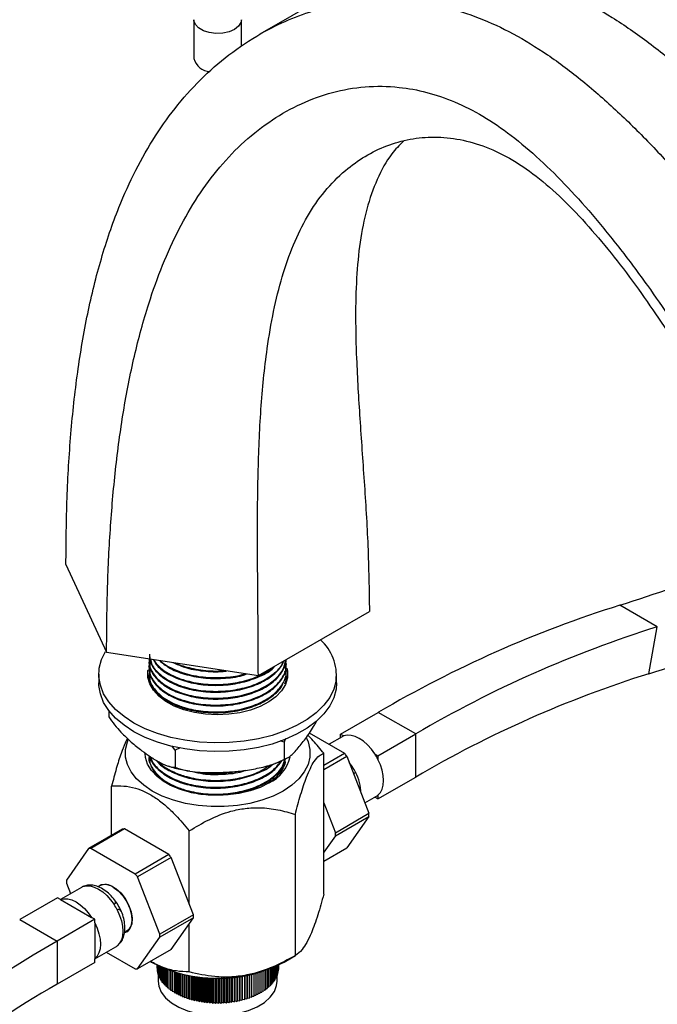
# Model space of a CAD drawing. Units: millimetres. Extents: x 5 to 995, y 5 to 995.
# Drawn here: x 138 to 198, y 800 to 893 of the extents above; entities that cross this region are included whole.
import ezdxf

# ---------------------------------------------------------------- set-up
doc = ezdxf.new("R2010")
doc.units = ezdxf.units.MM

msp = doc.modelspace()

# ---------------------------------------------------------------- linework, layer by layer
at = {"color": 7, "linetype": 'Continuous', "lineweight": 25}
for p, q in [((166.614, 895.296), (160.35, 891.68)), ((154.113, 893.064), (154.113, 889.389)), ((158.613, 890.527), (158.613, 893.064)), ((142.009, 841.529), (145.857, 833.239)), ((197.974, 835.637), (194.439, 837.678)), ((160.217, 831.017), (170.73, 837.086)), ((197.163, 831.195), (197.974, 835.637)), ((145.857, 833.239), (160.217, 831.017)), ((149.852, 831.829), (149.93, 832.042)), ((149.87, 832.477), (149.87, 832.395)), ((149.87, 831.828), (149.87, 831.747)), ((162.87, 832.071), (162.87, 832.152)), ((145.12, 831.142), (145.12, 830.325)), ((149.782, 830.734), (149.94, 831.248)), ((149.87, 831.18), (149.87, 831.099)), ((149.952, 830.839), (149.875, 830.532)), ((162.87, 831.423), (162.87, 831.504)), ((162.87, 830.775), (162.87, 830.856)), ((162.894, 830.99), (162.957, 830.734)), ((167.62, 830.325), (167.62, 831.142)), ((149.87, 830.532), (149.87, 830.451)), ((146.059, 827.727), (146.059, 827.124)), ((168.001, 825.486), (171.572, 827.547)), ((175.108, 825.506), (171.572, 827.547)), ((165.042, 825.603), (168.368, 823.683)), ((168.144, 825.239), (166.908, 824.525)), ((168.001, 825.486), (168.301, 825.313)), ((168.001, 825.156), (168.001, 825.486)), ((171.537, 823.445), (175.108, 825.506)), ((175.108, 821.424), (175.108, 825.506)), ((152.343, 823.978), (152.045, 824.385)), ((162.653, 824.73), (162.267, 824.844)), ((162.798, 825.057), (162.653, 824.73)), ((162.653, 824.73), (162.653, 823.097)), ((152.833, 824.197), (152.343, 823.978)), ((152.343, 823.978), (152.343, 822.345)), ((166.408, 822.551), (168.368, 823.683)), ((166.408, 810.336), (166.408, 823.681)), ((166.408, 822.151), (168.587, 823.41)), ((168.587, 823.41), (170.687, 818)), ((171.238, 823.618), (171.537, 823.445)), ((171.537, 823.445), (171.537, 823.099)), ((146.331, 815.915), (146.331, 820.575)), ((171.537, 819.362), (175.108, 821.424)), ((159.794, 820.199), (159.51, 820.32)), ((159.795, 820.229), (159.597, 820.329)), ((170.306, 818.981), (171.394, 819.61)), ((171.537, 819.708), (171.537, 819.362)), ((166.408, 818.99), (167.505, 816.163)), ((171.537, 819.362), (171.251, 819.527)), ((163.718, 804.541), (163.718, 817.886)), ((167.505, 816.163), (170.687, 818)), ((167.505, 815.87), (170.687, 817.707)), ((170.687, 817.707), (168.587, 814.72)), ((147.333, 816.494), (144.152, 814.657)), ((147.553, 816.514), (144.371, 814.677)), ((151.751, 814.09), (147.553, 816.514)), ((153.68, 809.412), (153.68, 816.333)), ((167.505, 815.87), (166.408, 814.309)), ((144.152, 814.657), (142.052, 811.67)), ((148.569, 812.253), (144.371, 814.677)), ((151.751, 814.09), (148.569, 812.253)), ((166.408, 813.462), (168.587, 814.72)), ((151.97, 813.817), (148.789, 811.98)), ((154.07, 808.407), (151.97, 813.817)), ((142.052, 811.378), (142.433, 810.396)), ((150.888, 806.57), (148.789, 811.98)), ((143.466, 810.993), (141.488, 809.85)), ((145.22, 811.139), (145.063, 811.049)), ((141.202, 810.015), (137.631, 807.954)), ((141.501, 809.842), (141.202, 810.015)), ((141.501, 809.842), (144.438, 808.147)), ((137.631, 807.954), (141.167, 805.913)), ((144.738, 807.974), (141.167, 805.913)), ((144.738, 807.974), (144.438, 808.147)), ((144.738, 807.628), (144.738, 807.974)), ((144.738, 807.628), (144.738, 804.237)), ((154.07, 808.407), (150.888, 806.57)), ((154.07, 808.114), (150.888, 806.277)), ((151.97, 805.128), (154.07, 808.114)), ((153.68, 802.988), (153.68, 807.56)), ((147.558, 806.715), (147.72, 806.809)), ((141.167, 805.913), (141.167, 801.83)), ((148.789, 803.291), (150.888, 806.277)), ((144.738, 804.221), (146.716, 805.363)), ((145.831, 804.852), (148.569, 803.271)), ((151.97, 805.128), (148.789, 803.291)), ((144.738, 803.891), (141.167, 801.83)), ((144.738, 803.891), (144.738, 804.237)), ((150.005, 803.973), (150.093, 803.922)), ((162.646, 803.922), (163.719, 804.541)), ((150.62, 803.641), (150.62, 803.336)), ((150.62, 803.336), (150.627, 803.332)), ((150.627, 803.637), (150.627, 803.187)), ((150.627, 803.187), (150.646, 803.177)), ((150.646, 803.628), (150.646, 803.039)), ((150.646, 803.039), (150.677, 803.024)), ((150.677, 803.613), (150.677, 802.891)), ((150.677, 802.891), (150.719, 802.872)), ((150.719, 803.593), (150.719, 802.744)), ((150.773, 803.568), (150.773, 802.598)), ((150.838, 803.538), (150.838, 802.454)), ((150.914, 803.503), (150.914, 802.311)), ((151, 803.464), (151, 802.171)), ((151.098, 803.422), (151.098, 802.033)), ((151.207, 803.377), (151.207, 801.898)), ((151.325, 803.329), (151.325, 801.766)), ((151.454, 803.278), (151.454, 801.637)), ((151.593, 803.226), (151.593, 801.511)), ((151.741, 803.172), (151.741, 801.389)), ((151.899, 803.118), (151.899, 801.271)), ((152.066, 803.063), (152.066, 801.158)), ((152.241, 803.009), (152.241, 801.049)), ((152.42, 801.047), (152.42, 802.956)), ((152.425, 802.954), (152.425, 800.944)), ((152.604, 800.947), (152.604, 802.905)), ((152.617, 802.901), (152.617, 800.844)), ((152.795, 800.852), (152.795, 802.855)), ((152.816, 802.849), (152.816, 800.75)), ((159.986, 802.865), (159.986, 800.779)), ((160.005, 800.881), (160.005, 802.87)), ((160.183, 802.918), (160.183, 800.875)), ((160.194, 800.978), (160.194, 802.921)), ((160.372, 802.971), (160.372, 800.976)), ((160.375, 801.079), (160.375, 802.972)), ((160.553, 803.026), (160.553, 801.082)), ((160.726, 803.08), (160.726, 801.193)), ((160.89, 803.135), (160.89, 801.308)), ((161.045, 803.189), (161.045, 801.427)), ((161.19, 803.242), (161.19, 801.55)), ((161.326, 803.294), (161.326, 801.677)), ((161.452, 803.344), (161.452, 801.807)), ((161.567, 803.391), (161.567, 801.94)), ((161.672, 803.436), (161.672, 802.076)), ((161.767, 803.477), (161.767, 802.215)), ((161.85, 803.514), (161.85, 802.356)), ((161.923, 803.548), (161.923, 802.499)), ((161.984, 803.576), (161.984, 802.643)), ((162.034, 803.6), (162.034, 802.789)), ((162.034, 802.919), (162.073, 802.937)), ((162.073, 803.618), (162.073, 802.937)), ((162.073, 803.072), (162.1, 803.085)), ((162.1, 803.632), (162.1, 803.085)), ((162.1, 803.225), (162.115, 803.233)), ((162.115, 803.639), (162.115, 803.233)), ((162.115, 803.38), (162.119, 803.382)), ((162.119, 803.641), (162.119, 803.382)), ((150.719, 802.744), (150.773, 802.723)), ((150.745, 802.734), (150.745, 802.114)), ((150.773, 802.598), (150.838, 802.575)), ((150.838, 802.454), (150.914, 802.429)), ((150.914, 802.311), (151, 802.286)), ((151, 802.171), (151.098, 802.146)), ((151.098, 802.033), (151.207, 802.009)), ((151.207, 801.898), (151.325, 801.875)), ((152.993, 800.762), (152.993, 802.806)), ((153.022, 802.799), (153.022, 800.66)), ((153.198, 800.677), (153.198, 802.759)), ((153.236, 802.751), (153.236, 800.576)), ((153.41, 800.598), (153.41, 802.714)), ((153.455, 802.705), (153.455, 800.498)), ((153.628, 800.524), (153.628, 802.671)), ((153.68, 802.661), (153.68, 800.425)), ((153.851, 800.456), (153.851, 802.631)), ((153.911, 802.621), (153.911, 800.359)), ((154.079, 800.393), (154.079, 802.594)), ((154.147, 802.584), (154.147, 800.298)), ((154.312, 800.337), (154.312, 802.56)), ((154.387, 802.55), (154.387, 800.243)), ((154.549, 800.287), (154.549, 802.53)), ((154.631, 802.52), (154.631, 800.195)), ((154.789, 800.243), (154.789, 802.502)), ((154.879, 802.493), (154.879, 800.153)), ((155.033, 800.205), (155.033, 802.479)), ((155.129, 802.471), (155.129, 800.118)), ((155.28, 800.173), (155.28, 802.459)), ((155.382, 802.452), (155.382, 800.089)), ((155.528, 800.148), (155.528, 802.444)), ((155.638, 802.438), (155.638, 800.067)), ((155.779, 800.13), (155.779, 802.432)), ((155.894, 802.428), (155.894, 800.051)), ((156.03, 800.118), (156.03, 802.424)), ((156.152, 802.422), (156.152, 800.042)), ((156.283, 800.112), (156.283, 802.421)), ((156.41, 802.421), (156.41, 800.04)), ((156.535, 800.113), (156.535, 802.421)), ((156.668, 802.423), (156.668, 800.044)), ((156.787, 800.121), (156.787, 802.426)), ((156.925, 802.431), (156.925, 800.055)), ((157.038, 800.135), (157.038, 802.435)), ((157.181, 802.442), (157.181, 800.073)), ((157.288, 800.155), (157.288, 802.448)), ((157.436, 802.458), (157.436, 800.097)), ((157.536, 800.182), (157.536, 802.465)), ((157.688, 802.477), (157.688, 800.128)), ((157.782, 800.216), (157.782, 802.486)), ((157.938, 802.501), (157.938, 800.166)), ((158.025, 800.256), (158.025, 802.51)), ((158.185, 802.529), (158.185, 800.21)), ((158.265, 800.302), (158.265, 802.539)), ((158.428, 802.56), (158.428, 800.26)), ((158.5, 800.354), (158.5, 802.57)), ((158.666, 802.595), (158.666, 800.316)), ((158.732, 800.412), (158.732, 802.605)), ((158.901, 802.633), (158.901, 800.379)), ((158.958, 800.476), (158.958, 802.643)), ((159.13, 802.675), (159.13, 800.447)), ((159.18, 800.546), (159.18, 802.684)), ((159.353, 802.719), (159.353, 800.522)), ((159.396, 800.622), (159.396, 802.728)), ((159.571, 802.765), (159.571, 800.602)), ((159.605, 800.703), (159.605, 802.773)), ((159.782, 802.814), (159.782, 800.687)), ((159.808, 800.789), (159.808, 802.821)), ((161.452, 801.916), (161.567, 801.94)), ((161.567, 802.051), (161.672, 802.076)), ((161.672, 802.189), (161.767, 802.215)), ((161.767, 802.331), (161.85, 802.356)), ((161.85, 802.474), (161.923, 802.499)), ((161.923, 802.621), (161.984, 802.643)), ((161.984, 802.769), (162.034, 802.789)), ((161.995, 802.114), (161.995, 802.773)), ((151.325, 801.766), (151.454, 801.744)), ((151.454, 801.637), (151.593, 801.617)), ((151.593, 801.511), (151.741, 801.494)), ((151.741, 801.389), (151.899, 801.376)), ((151.899, 801.271), (152.066, 801.261)), ((152.066, 801.158), (152.241, 801.152)), ((152.241, 801.049), (152.42, 801.047)), ((152.42, 801.047), (152.425, 800.944)), ((160.183, 800.875), (160.194, 800.978)), ((160.194, 800.978), (160.372, 800.976)), ((160.372, 800.976), (160.375, 801.079)), ((160.375, 801.079), (160.553, 801.082)), ((160.553, 801.185), (160.726, 801.193)), ((160.726, 801.296), (160.89, 801.308)), ((160.89, 801.412), (161.045, 801.427)), ((161.045, 801.532), (161.19, 801.55)), ((161.19, 801.656), (161.326, 801.677)), ((161.326, 801.784), (161.452, 801.807)), ((152.425, 800.944), (152.604, 800.947)), ((152.604, 800.947), (152.617, 800.844)), ((152.617, 800.844), (152.795, 800.852)), ((152.795, 800.852), (152.816, 800.75)), ((152.816, 800.75), (152.993, 800.762)), ((152.993, 800.762), (153.022, 800.66)), ((153.022, 800.66), (153.198, 800.677)), ((153.198, 800.677), (153.236, 800.576)), ((153.236, 800.576), (153.41, 800.598)), ((153.41, 800.598), (153.455, 800.498)), ((153.455, 800.498), (153.628, 800.524)), ((153.628, 800.524), (153.68, 800.425)), ((153.68, 800.425), (153.851, 800.456)), ((153.851, 800.456), (153.911, 800.359)), ((153.911, 800.359), (154.079, 800.393)), ((154.079, 800.393), (154.147, 800.298)), ((154.147, 800.298), (154.312, 800.337)), ((154.312, 800.337), (154.387, 800.243)), ((154.387, 800.243), (154.549, 800.287)), ((154.549, 800.287), (154.631, 800.195)), ((154.631, 800.195), (154.789, 800.243)), ((154.789, 800.243), (154.879, 800.153)), ((154.879, 800.153), (155.033, 800.205)), ((155.033, 800.205), (155.129, 800.118)), ((155.129, 800.118), (155.28, 800.173)), ((155.28, 800.173), (155.382, 800.089)), ((155.382, 800.089), (155.528, 800.148)), ((155.528, 800.148), (155.638, 800.067)), ((155.638, 800.067), (155.779, 800.13)), ((155.779, 800.13), (155.894, 800.051)), ((155.894, 800.051), (156.03, 800.118)), ((156.03, 800.118), (156.152, 800.042)), ((156.152, 800.042), (156.283, 800.112)), ((156.283, 800.112), (156.41, 800.04)), ((156.41, 800.04), (156.535, 800.113)), ((156.535, 800.113), (156.668, 800.044)), ((156.668, 800.044), (156.787, 800.121)), ((156.787, 800.121), (156.925, 800.055)), ((156.925, 800.055), (157.038, 800.135)), ((157.038, 800.135), (157.181, 800.073)), ((157.181, 800.073), (157.288, 800.155)), ((157.288, 800.155), (157.436, 800.097)), ((157.436, 800.097), (157.536, 800.182)), ((157.536, 800.182), (157.688, 800.128)), ((157.688, 800.128), (157.782, 800.216)), ((157.782, 800.216), (157.938, 800.166)), ((157.938, 800.166), (158.025, 800.256)), ((158.025, 800.256), (158.185, 800.21)), ((158.185, 800.21), (158.265, 800.302)), ((158.265, 800.302), (158.428, 800.26)), ((158.428, 800.26), (158.5, 800.354)), ((158.5, 800.354), (158.666, 800.316)), ((158.666, 800.316), (158.732, 800.412)), ((158.732, 800.412), (158.901, 800.379)), ((158.901, 800.379), (158.958, 800.476)), ((158.958, 800.476), (159.13, 800.447)), ((159.13, 800.447), (159.18, 800.546)), ((159.18, 800.546), (159.353, 800.522)), ((159.353, 800.522), (159.396, 800.622)), ((159.396, 800.622), (159.571, 800.602)), ((159.571, 800.602), (159.605, 800.703)), ((159.605, 800.703), (159.782, 800.687)), ((159.782, 800.687), (159.808, 800.789)), ((159.808, 800.789), (159.986, 800.779)), ((159.986, 800.779), (160.005, 800.881)), ((160.005, 800.881), (160.183, 800.875))]:
    msp.add_line(p, q, dxfattribs=at)
at = {"color": 8, "linetype": 'Continuous', "lineweight": 25}
msp.add_line((169.116, 822.393), (168.824, 822.801), dxfattribs=at)
at = {"color": 8, "linetype": 'Continuous', "lineweight": 25, "flags": 128}
msp.add_lwpolyline([(158.613, 893.062), (158.561, 892.788), (158.338, 892.441), (157.954, 892.145), (157.441, 891.924), (156.841, 891.795), (156.202, 891.768), (155.577, 891.847), (155.014, 892.024), (154.562, 892.286), (154.255, 892.61), (154.119, 892.971), (154.113, 893.065)], dxfattribs=at)
at = {"color": 7, "linetype": 'Continuous', "lineweight": 25, "flags": 128}
for points in [[(167.573, 830.555), (167.358, 829.749), (166.969, 828.965), (166.412, 828.215), (165.698, 827.512), (164.836, 826.865), (163.841, 826.287), (162.728, 825.784), (161.514, 825.366), (160.22, 825.04), (158.865, 824.809), (157.47, 824.679), (156.058, 824.65), (154.651, 824.724), (153.271, 824.899), (151.94, 825.172), (150.679, 825.54), (149.508, 825.995), (148.444, 826.533), (147.506, 827.142), (146.708, 827.815), (146.062, 828.54), (145.578, 829.307), (145.265, 830.102), (145.126, 830.914), (145.166, 831.729), (145.381, 832.535), (145.757, 833.297)], [(162.92, 831.714), (162.976, 831.428), (162.967, 830.796)], [(162.967, 830.796), (162.779, 830.174), (162.415, 829.578), (161.887, 829.025), (161.208, 828.53), (160.398, 828.106), (159.477, 827.764), (158.472, 827.515), (157.409, 827.365), (156.318, 827.318), (155.228, 827.375), (154.169, 827.535), (153.171, 827.793), (152.26, 828.142), (151.46, 828.574), (150.795, 829.075), (150.282, 829.633), (149.935, 830.232), (149.763, 830.856), (149.772, 831.488), (149.783, 831.553)], [(167.62, 830.325), (167.573, 829.739), (167.358, 828.932), (166.969, 828.148), (166.412, 827.399), (165.698, 826.695), (164.836, 826.049), (163.841, 825.47), (162.728, 824.968), (161.514, 824.55), (160.22, 824.223), (158.865, 823.993), (157.47, 823.862), (156.058, 823.833), (154.651, 823.907), (153.271, 824.082), (151.94, 824.356), (150.679, 824.723), (149.508, 825.179), (148.444, 825.716), (147.506, 826.326), (146.708, 826.999), (146.062, 827.724), (145.578, 828.49), (145.265, 829.285), (145.126, 830.097), (145.12, 830.325)], [(171.238, 823.618), (170.911, 824.068), (170.55, 824.469), (170.165, 824.809), (169.769, 825.078), (169.373, 825.267), (168.989, 825.371), (168.628, 825.386), (168.301, 825.313)], [(164.759, 825.106), (164.92, 824.744), (165.097, 824.031), (165.097, 823.31), (164.92, 822.597), (164.568, 821.905), (164.049, 821.25), (163.374, 820.644), (162.557, 820.099), (161.613, 819.627), (160.563, 819.237), (159.427, 818.938), (158.229, 818.735), (156.994, 818.632), (155.745, 818.632), (154.51, 818.735), (153.312, 818.938), (152.176, 819.237), (151.126, 819.627), (150.182, 820.099), (149.365, 820.644), (148.69, 821.25), (148.171, 821.905), (147.819, 822.597), (147.642, 823.31), (147.642, 824.031), (147.819, 824.744), (147.911, 824.964)], [(161.231, 820.864), (160.388, 820.45), (159.441, 820.12), (158.415, 819.882), (157.335, 819.741), (156.231, 819.703), (155.13, 819.767), (154.062, 819.932), (153.053, 820.194), (152.13, 820.546), (151.316, 820.98), (150.634, 821.482), (150.1, 822.042), (149.729, 822.643), (149.529, 823.272), (149.495, 823.651)], [(171.537, 819.708), (171.764, 819.954), (171.931, 820.275), (172.033, 820.66), (172.067, 821.098), (172.033, 821.575), (171.931, 822.078), (171.764, 822.591), (171.537, 823.099)], [(145.054, 811.08), (145.332, 811.246), (145.752, 811.298), (146.224, 811.178), (146.716, 810.895), (147.188, 810.469), (147.608, 809.932), (147.943, 809.324), (148.169, 808.69), (148.269, 808.077), (148.235, 807.531), (148.071, 807.092), (147.788, 806.792), (147.561, 806.686)], [(143.623, 811.067), (143.95, 811.14), (144.311, 811.124), (144.695, 811.021), (145.091, 810.832), (145.487, 810.563), (145.872, 810.223), (146.233, 809.822), (146.56, 809.372)], [(146.47, 811.015), (146.947, 810.664), (147.389, 810.188), (147.762, 809.621), (148.04, 809.007), (148.201, 808.39), (148.234, 807.816), (148.136, 807.329), (147.914, 806.963), (147.72, 806.809)], [(141.501, 809.842), (141.828, 809.915), (142.189, 809.9), (142.574, 809.796), (142.97, 809.607), (143.366, 809.339), (143.75, 808.999), (144.111, 808.597), (144.438, 808.147)], [(146.859, 808.853), (147.086, 808.345), (147.253, 807.832), (147.355, 807.329), (147.389, 806.851), (147.355, 806.413), (147.253, 806.029), (147.086, 805.708), (146.859, 805.462)], [(144.738, 807.628), (144.964, 807.12), (145.131, 806.607), (145.234, 806.104), (145.268, 805.627), (145.234, 805.189), (145.131, 804.804), (144.964, 804.484), (144.738, 804.237)], [(150.745, 802.114), (150.801, 801.656), (151.032, 801.089), (151.435, 800.555), (151.996, 800.072), (152.698, 799.654), (153.518, 799.315), (154.43, 799.066), (155.404, 798.915), (156.409, 798.867), (157.413, 798.923), (158.383, 799.082), (159.288, 799.338), (160.1, 799.684), (160.792, 800.107), (161.341, 800.595), (161.731, 801.132), (161.949, 801.701), (161.995, 802.114)]]:
    msp.add_lwpolyline(points, dxfattribs=at)
at = {"color": 7, "linetype": 'Continuous', "lineweight": 25}
for centre, radius, start, end in [((155.701, 889.799), 1.64, 194.47595, 267.65765), ((161.908, 942.258), 109.523, 287.27883, 298.3679), ((163.46, 939.517), 113.444, 287.28269, 298.43675), ((227.511, 732.16), 110.58, 107.40217, 120.3887), ((231.046, 730.119), 110.58, 107.40217, 120.3887), ((163.162, 831.07), 4.442, 353.33625, 48.57019), ((229.062, 729.42), 106.657, 107.40217, 120.3887), ((168.69, 824.293), 1.092, 110.88034, 119.9821), ((159.674, 824.154), 3.639, 295.33233, 347.01436), ((160.603, 817.216), 10.106, 37.80188, 39.78727), ((166.528, 820.553), 5.62, 26.94645, 33.05355), ((164.406, 819.328), 5.62, 26.94645, 33.05355), ((170.848, 820.554), 1.091, 300.01063, 309.13224), ((164.796, 817.853), 5.893, 358.57765, 1.42235), ((147.667, 814), 2.516, 92.60111, 97.61792), ((161.614, 816.016), 5.893, 358.57765, 1.42235), ((144.485, 812.163), 2.516, 92.60111, 97.61792), ((143.986, 807.623), 10.106, 37.80188, 39.78727), ((140.804, 805.786), 10.106, 37.80188, 39.78727), ((147.943, 811.524), 5.893, 178.57765, 181.42235), ((145.739, 810.007), 1.246, 54.07057, 114.61897), ((144.012, 810.047), 1.092, 110.88034, 119.9821), ((141.849, 806.306), 5.62, 26.94645, 33.05355), ((148.179, 808.261), 5.893, 358.57765, 1.42235), ((144.997, 806.424), 5.893, 358.57765, 1.42235), ((219.848, 671.13), 156.068, 120.27464, 130.59147), ((146.171, 806.308), 1.091, 300.00781, 309.13506), ((156.37, 815.87), 13.497, 242.28674, 297.71326), ((148.455, 805.785), 2.516, 272.60111, 277.61792), ((217.057, 671.828), 150.532, 120.27464, 130.59147)]:
    msp.add_arc(centre, radius, start, end, dxfattribs=at)
at = {"color": 8, "linetype": 'Continuous', "lineweight": 25}
msp.add_arc((165.384, 819.733), 4.565, 2.2077, 27.97863, dxfattribs=at)
at = {"color": 7, "linetype": 'Continuous', "lineweight": 25}
for points, knots in [([(166.634, 895.269), (166.783, 895.368), (167.656, 895.945), (169.456, 896.714), (172.003, 897.594), (174.741, 898.145), (177.633, 898.368), (180.652, 898.218), (183.781, 897.671), (187.004, 896.699), (190.325, 895.265), (193.741, 893.322), (197.207, 890.918), (200.678, 888.127), (204.084, 885.041), (207.376, 881.739), (210.487, 878.317), (213.374, 874.857), (215.984, 871.432), (218.313, 868.108), (219.663, 865.869), (220.309, 864.799)], [0, 0, 0, 0, 0.011496, 0.067163, 0.123278, 0.17954, 0.235723, 0.291699, 0.346472, 0.401178, 0.456116, 0.511727, 0.56923, 0.627414, 0.685851, 0.743954, 0.801027, 0.85533, 0.90712, 0.955603, 1, 1, 1, 1]), ([(142.009, 841.529), (142.029, 843.628), (142.069, 847.779), (142.432, 853.864), (143.059, 859.704), (144.002, 865.259), (145.289, 870.49), (146.836, 875.012), (148.575, 878.868), (150.438, 882.132), (152.585, 885.105), (155.033, 887.768), (157.788, 890.095), (160.594, 891.896), (163.375, 893.228), (166.054, 894.153), (168.87, 894.757), (171.809, 895.005), (174.839, 894.862), (177.944, 894.302), (181.109, 893.296), (184.339, 891.809), (187.627, 889.792), (190.936, 887.298), (194.231, 884.405), (197.453, 881.213), (200.564, 877.806), (203.505, 874.286), (206.243, 870.741), (208.738, 867.249), (210.983, 863.877), (212.321, 861.63), (212.961, 860.556)], [0, 0, 0, 0, 0.047762, 0.094421, 0.140034, 0.184711, 0.228633, 0.272064, 0.306081, 0.34024, 0.374797, 0.410049, 0.446318, 0.483714, 0.512788, 0.542097, 0.571482, 0.600825, 0.630061, 0.658669, 0.687241, 0.715935, 0.74498, 0.775013, 0.805402, 0.835923, 0.86627, 0.896078, 0.92444, 0.951489, 0.976812, 1, 1, 1, 1]), ([(145.857, 833.239), (145.872, 835.173), (145.901, 839.008), (146.173, 844.792), (146.656, 850.463), (147.396, 855.968), (148.424, 861.242), (149.681, 865.875), (151.114, 869.871), (152.663, 873.275), (154.466, 876.393), (156.541, 879.193), (158.897, 881.634), (161.481, 883.639), (164.26, 885.193), (167.192, 886.26), (170.289, 886.807), (173.292, 886.776), (176.14, 886.258), (178.794, 885.358), (181.479, 884.004), (184.185, 882.154), (186.881, 879.861), (189.547, 877.207), (192.142, 874.286), (194.643, 871.18), (197.01, 867.99), (199.222, 864.799), (201.254, 861.686), (203.103, 858.712), (204.243, 856.766), (204.786, 855.837)], [0, 0, 0, 0, 0.049708, 0.098576, 0.146534, 0.193538, 0.239592, 0.284793, 0.31985, 0.354688, 0.389552, 0.424759, 0.460701, 0.497573, 0.533299, 0.569178, 0.604927, 0.640378, 0.668017, 0.695545, 0.723141, 0.751072, 0.780022, 0.809433, 0.839104, 0.868732, 0.897938, 0.925798, 0.952401, 0.977289, 1, 1, 1, 1]), ([(160.217, 831.017), (160.207, 833.133), (160.186, 837.336), (160.119, 843.753), (160.161, 850.063), (160.409, 856.165), (160.909, 861.303), (161.619, 865.476), (162.433, 868.773), (163.493, 871.803), (164.829, 874.528), (166.471, 876.901), (168.32, 878.774), (170.302, 880.195), (172.349, 881.195), (174.544, 881.818), (176.862, 882.031), (179.278, 881.8), (181.767, 881.087), (184.304, 879.858), (186.852, 878.068), (189.364, 875.797), (191.821, 873.162), (194.196, 870.267), (196.463, 867.212), (198.596, 864.103), (200.563, 861.043), (202.341, 858.138), (203.44, 856.253), (203.961, 855.359)], [0, 0, 0, 0, 0.062698, 0.124583, 0.185261, 0.244347, 0.301589, 0.338074, 0.37388, 0.409216, 0.44442, 0.479962, 0.516151, 0.547271, 0.578379, 0.609263, 0.639774, 0.669859, 0.699597, 0.729239, 0.759228, 0.789952, 0.821418, 0.853351, 0.885284, 0.916622, 0.946685, 0.974737, 1, 1, 1, 1]), ([(173.941, 881.573), (173.564, 881.188), (172.567, 880.169), (171.408, 878.006), (170.416, 875.202), (169.798, 872.048), (169.475, 868.61), (169.391, 864.915), (169.502, 860.492), (169.814, 855.306), (170.238, 849.367), (170.631, 843.253), (170.697, 839.15), (170.73, 837.086)], [0, 0, 0, 0, 0.046955, 0.124304, 0.201072, 0.278401, 0.357057, 0.437471, 0.519804, 0.636039, 0.755308, 0.876876, 1, 1, 1, 1]), ([(149.952, 832.783), (149.919, 832.675), (149.779, 832.223), (150.085, 831.403), (150.775, 830.546), (151.709, 829.908), (152.516, 829.534), (153.584, 829.174), (154.982, 828.896), (156.882, 828.854), (158.74, 829.125), (160.4, 829.694), (161.713, 830.515), (162.598, 831.483), (162.753, 832.188), (162.827, 832.524)], [0, 0, 0, 0, 0.0288, 0.119452, 0.212079, 0.274007, 0.334636, 0.365509, 0.458084, 0.550275, 0.641122, 0.73399, 0.825353, 0.916937, 1, 1, 1, 1]), ([(149.927, 833.045), (149.929, 832.803), (149.934, 832.208), (150.563, 831.305), (151.675, 830.452), (153.2, 829.817), (154.981, 829.463), (156.883, 829.421), (158.739, 829.692), (160.403, 830.261), (161.7, 831.085), (162.438, 831.835), (162.587, 832.302), (162.619, 832.404)], [0, 0, 0, 0, 0.06869, 0.169169, 0.270467, 0.369527, 0.470682, 0.571417, 0.670685, 0.772159, 0.871991, 0.972063, 1, 1, 1, 1]), ([(149.952, 832.135), (149.919, 832.026), (149.779, 831.575), (150.085, 830.755), (150.775, 829.898), (151.709, 829.26), (152.516, 828.886), (153.584, 828.525), (154.982, 828.247), (156.882, 828.205), (158.741, 828.477), (160.396, 829.046), (161.726, 829.867), (162.58, 830.871), (162.946, 831.787), (162.817, 832.328), (162.777, 832.495)], [0, 0, 0, 0, 0.027389, 0.1136, 0.201689, 0.260584, 0.318243, 0.347603, 0.435643, 0.523317, 0.609714, 0.698032, 0.78492, 0.872017, 0.960297, 1, 1, 1, 1]), ([(149.952, 831.487), (149.919, 831.378), (149.779, 830.927), (150.085, 830.107), (150.775, 829.249), (151.709, 828.612), (152.516, 828.238), (153.584, 827.877), (154.982, 827.599), (156.882, 827.557), (158.741, 827.828), (160.397, 828.398), (161.725, 829.219), (162.584, 830.223), (162.952, 831.179), (162.808, 831.758), (162.757, 831.965)], [0, 0, 0, 0, 0.027138, 0.112557, 0.199838, 0.258191, 0.315321, 0.344412, 0.431644, 0.518513, 0.604117, 0.691624, 0.777714, 0.864012, 0.951481, 1, 1, 1, 1]), ([(149.927, 832.397), (149.929, 832.155), (149.934, 831.559), (150.563, 830.657), (151.675, 829.804), (153.2, 829.169), (154.982, 828.815), (156.882, 828.772), (158.741, 829.044), (160.396, 829.613), (161.728, 830.434), (162.525, 831.385), (162.868, 832.113), (162.84, 832.478), (162.836, 832.529)], [0, 0, 0, 0, 0.064142, 0.157969, 0.252559, 0.345061, 0.439518, 0.533583, 0.626278, 0.721034, 0.814256, 0.907702, 0.98717, 1, 1, 1, 1]), ([(149.927, 831.749), (149.929, 831.507), (149.934, 830.911), (150.563, 830.009), (151.675, 829.155), (153.2, 828.521), (154.982, 828.167), (156.882, 828.124), (158.741, 828.396), (160.396, 828.965), (161.726, 829.786), (162.533, 830.737), (162.88, 831.528), (162.837, 831.956), (162.826, 832.07)], [0, 0, 0, 0, 0.063134, 0.155485, 0.248588, 0.339636, 0.432608, 0.525195, 0.616432, 0.709699, 0.801454, 0.893432, 0.97165, 1, 1, 1, 1]), ([(150.005, 832.597), (150.038, 832.421), (150.14, 831.892), (150.791, 831.194), (151.706, 830.556), (152.516, 830.183), (153.584, 829.822), (154.982, 829.544), (156.882, 829.502), (158.738, 829.773), (160.406, 830.341), (161.691, 831.167), (162.429, 831.88), (162.553, 832.311), (162.572, 832.377)], [0, 0, 0, 0, 0.053458, 0.161188, 0.233213, 0.303728, 0.339634, 0.447303, 0.554524, 0.660184, 0.768193, 0.874453, 0.980969, 1, 1, 1, 1]), ([(150.284, 832.522), (150.386, 832.338), (150.674, 831.814), (151.694, 831.103), (153.195, 830.464), (154.983, 830.111), (156.88, 830.069), (158.748, 830.338), (160.37, 830.919), (161.421, 831.482), (161.744, 831.87), (161.791, 831.926)], [0, 0, 0, 0, 0.070753, 0.201557, 0.329473, 0.460094, 0.590171, 0.718354, 0.849388, 0.978299, 1, 1, 1, 1]), ([(150.286, 832.554), (150.479, 832.282), (150.83, 831.788), (151.713, 831.206), (152.515, 830.831), (153.585, 830.47), (154.983, 830.192), (156.879, 830.151), (158.75, 830.418), (160.361, 831.003), (161.36, 831.513), (161.648, 831.843), (161.649, 831.844)], [0, 0, 0, 0, 0.110519, 0.200302, 0.288201, 0.33296, 0.467174, 0.600829, 0.732538, 0.867176, 0.999633, 1, 1, 1, 1]), ([(150.866, 832.45), (151.141, 832.216), (151.756, 831.692), (153.207, 831.117), (154.983, 830.755), (156.87, 830.731), (158.312, 830.886), (158.989, 831.133), (159.133, 831.185)], [0, 0, 0, 0, 0.157755, 0.35312, 0.552616, 0.751283, 0.947057, 1, 1, 1, 1]), ([(150.909, 832.457), (150.921, 832.442), (151.109, 832.213), (151.731, 831.86), (152.513, 831.478), (153.586, 831.119), (154.986, 830.835), (156.867, 830.814), (158.254, 830.954), (158.879, 831.178), (158.97, 831.21)], [0, 0, 0, 0, 0.0096764, 0.147655, 0.2827403, 0.3515265, 0.5577879, 0.763192, 0.9656043, 1, 1, 1, 1]), ([(152.136, 832.267), (152.489, 832.103), (153.328, 831.711), (154.984, 831.43), (156.388, 831.334), (157.114, 831.45), (157.228, 831.468)], [0, 0, 0, 0, 0.2494499, 0.5933705, 0.9358614, 1, 1, 1, 1]), ([(152.345, 832.235), (152.459, 832.179), (152.731, 832.046), (153.593, 831.77), (154.972, 831.508), (156.31, 831.411), (156.96, 831.51), (156.998, 831.515)], [0, 0, 0, 0, 0.091412, 0.21812, 0.598065, 0.976431, 1, 1, 1, 1]), ([(149.927, 831.101), (149.929, 830.859), (149.934, 830.263), (150.563, 829.361), (151.675, 828.507), (153.2, 827.872), (154.981, 827.519), (156.883, 827.476), (158.739, 827.748), (160.406, 828.316), (161.692, 829.142), (162.396, 829.825), (162.533, 830.22), (162.544, 830.252)], [0, 0, 0, 0, 0.070026, 0.172459, 0.275726, 0.376713, 0.479835, 0.582529, 0.683726, 0.787174, 0.888947, 0.990965, 1, 1, 1, 1]), ([(162.717, 830.238), (162.781, 830.39), (162.945, 830.785), (162.816, 831.187), (162.737, 831.434)], [0, 0, 0, 0, 0.385361, 1, 1, 1, 1]), ([(146.059, 827.124), (146.242, 826.865), (146.611, 826.343), (147.33, 825.539), (148.198, 824.71), (148.865, 824.183), (149.201, 823.918)], [0, 0, 0, 0, 0.187923, 0.380265, 0.68811, 1, 1, 1, 1]), ([(164.666, 825.046), (164.926, 825.404), (165.293, 825.908), (165.65, 826.563), (165.754, 826.753)], [0, 0, 0, 0, 0.70916, 1, 1, 1, 1]), ([(166.408, 823.681), (166.37, 823.727), (166, 824.185), (165.505, 824.784), (165.013, 825.251), (164.886, 825.372)], [0, 0, 0, 0, 0.076521, 0.762364, 1, 1, 1, 1]), ([(147.837, 825.084), (147.758, 824.935), (147.555, 824.55), (147.193, 823.594), (146.762, 822.236), (146.476, 821.134), (146.331, 820.575)], [0, 0, 0, 0, 0.148959, 0.3856, 0.688681, 1, 1, 1, 1]), ([(162.653, 823.097), (162.818, 823.165), (163.212, 823.328), (163.901, 824.041), (164.409, 824.708), (164.666, 825.046)], [0, 0, 0, 0, 0.261527, 0.626401, 1, 1, 1, 1]), ([(149.201, 823.918), (149.466, 823.722), (150.04, 823.3), (150.92, 822.768), (151.718, 822.409), (152.171, 822.363), (152.343, 822.345)], [0, 0, 0, 0, 0.2462571, 0.5323389, 0.823175, 1, 1, 1, 1]), ([(149.875, 823.402), (149.873, 823.396), (149.783, 823.046), (150.102, 822.328), (150.772, 821.472), (151.71, 820.834), (152.516, 820.461), (153.584, 820.1), (154.982, 819.822), (156.882, 819.78), (158.74, 820.051), (160.402, 820.62), (161.706, 821.442), (162.527, 822.306), (162.668, 822.899), (162.722, 823.123)], [0, 0, 0, 0, 0.001844, 0.097722, 0.195689, 0.261188, 0.325313, 0.357965, 0.455878, 0.553383, 0.649468, 0.74769, 0.844321, 0.941185, 1, 1, 1, 1]), ([(149.927, 823.323), (149.929, 823.081), (149.934, 822.486), (150.563, 821.583), (151.675, 820.73), (153.2, 820.095), (154.981, 819.741), (156.882, 819.699), (158.74, 819.97), (160.4, 820.539), (161.712, 821.361), (162.54, 822.263), (162.716, 822.892), (162.79, 823.154)], [0, 0, 0, 0, 0.065826, 0.162116, 0.25919, 0.354121, 0.451059, 0.547594, 0.642723, 0.739967, 0.835636, 0.931536, 1, 1, 1, 1]), ([(149.987, 823.355), (149.989, 823.32), (150.019, 822.933), (150.585, 822.233), (151.669, 821.377), (153.201, 820.743), (154.981, 820.389), (156.882, 820.347), (158.742, 820.618), (160.391, 821.189), (161.731, 821.994), (162.234, 822.665), (162.482, 822.996)], [0, 0, 0, 0, 0.010888, 0.121285, 0.23258, 0.341418, 0.452557, 0.563234, 0.672299, 0.783789, 0.893474, 1, 1, 1, 1]), ([(163.718, 817.886), (163.882, 818.516), (164.216, 819.797), (164.703, 821.271), (165.142, 822.293), (165.546, 822.995), (165.977, 823.483), (166.263, 823.614), (166.408, 823.681)], [0, 0, 0, 0, 0.1961588, 0.3985857, 0.5261674, 0.6579216, 0.8266671, 1, 1, 1, 1]), ([(150.062, 823.308), (150.084, 823.205), (150.182, 822.749), (150.796, 822.121), (151.705, 821.482), (152.516, 821.109), (153.584, 820.748), (154.983, 820.47), (156.881, 820.428), (158.743, 820.698), (160.389, 821.271), (161.687, 822.043), (162.165, 822.674), (162.385, 822.966)], [0, 0, 0, 0, 0.033303, 0.147467, 0.223795, 0.298522, 0.336573, 0.450674, 0.5643, 0.676271, 0.790732, 0.90334, 1, 1, 1, 1]), ([(150.564, 823.01), (150.585, 822.976), (150.812, 822.606), (151.71, 822.034), (153.19, 821.389), (154.985, 821.038), (156.879, 820.996), (158.75, 821.263), (160.361, 821.848), (161.36, 822.358), (161.647, 822.687), (161.647, 822.687)], [0, 0, 0, 0, 0.014614, 0.156626, 0.295502, 0.437315, 0.578538, 0.717704, 0.859965, 0.999922, 1, 1, 1, 1]), ([(150.803, 822.862), (150.849, 822.804), (151.064, 822.529), (151.725, 822.136), (152.514, 821.756), (153.586, 821.396), (154.981, 821.118), (156.884, 821.075), (158.733, 821.351), (160.306, 821.862), (161.044, 822.371), (161.365, 822.593)], [0, 0, 0, 0, 0.027105, 0.128627, 0.228021, 0.278633, 0.430397, 0.58153, 0.730462, 0.882705, 1, 1, 1, 1]), ([(151.699, 822.471), (151.801, 822.436), (152.31, 822.262), (152.996, 822.103), (153.588, 822.02), (153.737, 821.999)], [0, 0, 0, 0, 0.158537, 0.787854, 1, 1, 1, 1]), ([(157.498, 821.905), (157.933, 821.943), (158.874, 822.025), (160.319, 822.268), (161.628, 822.611), (162.372, 822.964), (162.653, 823.097)], [0, 0, 0, 0, 0.246257, 0.532339, 0.823175, 1, 1, 1, 1]), ([(162.755, 822.906), (162.752, 822.873), (162.731, 822.632), (162.515, 822.185), (162.1, 821.599), (161.617, 821.134), (161.237, 820.9), (161.103, 820.817)], [0, 0, 0, 0, 0.04126, 0.310278, 0.587196, 0.854611, 1, 1, 1, 1]), ([(161.78, 822.724), (161.894, 822.761), (162.285, 822.891), (162.64, 823.073), (162.892, 823.202)], [0, 0, 0, 0, 0.290667, 1, 1, 1, 1]), ([(168.999, 822.349), (169.039, 822.361), (169.081, 822.373), (169.114, 822.392), (169.116, 822.393)], [0, 0, 0, 0, 0.945187, 1, 1, 1, 1]), ([(168.999, 822.349), (169.039, 822.361), (169.081, 822.373), (169.114, 822.392), (169.116, 822.393)], [0, 0, 0, 0, 0.943619, 1, 1, 1, 1]), ([(152.343, 822.345), (152.642, 822.247), (153.248, 822.05), (154.428, 821.879), (155.851, 821.813), (156.947, 821.874), (157.498, 821.905)], [0, 0, 0, 0, 0.1879226, 0.3802653, 0.68811, 1, 1, 1, 1]), ([(153.981, 821.94), (154.318, 821.863), (155.236, 821.651), (156.874, 821.668), (158.268, 821.802), (158.906, 822.032), (159.01, 822.069)], [0, 0, 0, 0, 0.210222, 0.572953, 0.9304, 1, 1, 1, 1]), ([(154.576, 821.903), (154.718, 821.873), (155.443, 821.718), (156.765, 821.717), (157.84, 821.904), (158.309, 821.986)], [0, 0, 0, 0, 0.1200159, 0.6156871, 1, 1, 1, 1]), ([(169.416, 821.875), (169.409, 821.871), (169.366, 821.845), (169.304, 821.795), (169.259, 821.735), (169.245, 821.715)], [0, 0, 0, 0, 0.11427, 0.712716, 1, 1, 1, 1]), ([(169.416, 821.875), (169.408, 821.87), (169.365, 821.844), (169.303, 821.794), (169.259, 821.735), (169.245, 821.716)], [0, 0, 0, 0, 0.11951, 0.718979, 1, 1, 1, 1]), ([(146.331, 820.575), (146.369, 820.578), (146.742, 820.609), (147.474, 820.61), (148.515, 820.43), (149.54, 820.038), (150.517, 819.474), (151.476, 818.716), (152.549, 817.686), (153.257, 816.839), (153.68, 816.333)], [0, 0, 0, 0, 0.016534, 0.166043, 0.315265, 0.440451, 0.565552, 0.690323, 0.815272, 1, 1, 1, 1]), ([(153.68, 816.333), (154.293, 816.704), (155.54, 817.458), (157.355, 818.165), (158.994, 818.495), (160.503, 818.559), (162.109, 818.367), (163.177, 818.048), (163.718, 817.886)], [0, 0, 0, 0, 0.196159, 0.398586, 0.526167, 0.657922, 0.826667, 1, 1, 1, 1]), ([(146.602, 809.814), (146.459, 809.987), (146.164, 810.344), (145.642, 810.764), (145.095, 811.062), (144.556, 811.207), (144.075, 811.219), (143.793, 811.13), (143.669, 811.09)], [0, 0, 0, 0, 0.173917, 0.359145, 0.548046, 0.71627, 0.87448, 1, 1, 1, 1]), ([(166.408, 810.336), (166.224, 809.673), (165.849, 808.324), (165.298, 806.782), (164.795, 805.73), (164.277, 804.946), (163.93, 804.694), (163.718, 804.541)], [0, 0, 0, 0, 0.21619, 0.439772, 0.593427, 0.752217, 1, 1, 1, 1]), ([(146.56, 809.372), (146.567, 809.376), (146.609, 809.401), (146.669, 809.459), (146.711, 809.563), (146.691, 809.711), (146.602, 809.814), (146.549, 809.875)], [0, 0, 0, 0, 0.032788, 0.197254, 0.365155, 0.623341, 1, 1, 1, 1]), ([(146.56, 809.372), (146.566, 809.376), (146.608, 809.401), (146.668, 809.458), (146.71, 809.562), (146.697, 809.686), (146.629, 809.768), (146.596, 809.808)], [0, 0, 0, 0, 0.036232, 0.225986, 0.41943, 0.716486, 1, 1, 1, 1]), ([(147.262, 808.675), (147.168, 808.885), (146.986, 809.288), (146.725, 809.643), (146.6, 809.814)], [0, 0, 0, 0, 0.5193919, 1, 1, 1, 1]), ([(147.258, 808.668), (147.248, 808.697), (147.216, 808.794), (147.123, 808.881), (146.99, 808.906), (146.904, 808.879), (146.861, 808.854), (146.859, 808.853)], [0, 0, 0, 0, 0.163366, 0.55222, 0.770653, 0.990484, 1, 1, 1, 1]), ([(147.257, 808.673), (147.248, 808.7), (147.216, 808.796), (147.123, 808.881), (146.991, 808.907), (146.905, 808.879), (146.861, 808.854), (146.859, 808.853)], [0, 0, 0, 0, 0.1583511, 0.5473976, 0.768062, 0.9901426, 1, 1, 1, 1]), ([(146.902, 805.49), (146.988, 805.567), (147.195, 805.754), (147.425, 806.149), (147.575, 806.658), (147.613, 807.243), (147.527, 807.883), (147.396, 808.372), (147.278, 808.629), (147.26, 808.669)], [0, 0, 0, 0, 0.110902, 0.268182, 0.430252, 0.602778, 0.783336, 0.965783, 1, 1, 1, 1]), ([(153.68, 802.988), (153.277, 803.005), (152.464, 803.04), (151.222, 803.345), (150.385, 803.792), (150.002, 803.996)], [0, 0, 0, 0, 0.347022, 0.700857, 1, 1, 1, 1]), ([(163.718, 804.541), (163.031, 804.168), (161.632, 803.41), (159.577, 802.737), (157.698, 802.48), (155.768, 802.511), (154.47, 802.807), (153.68, 802.988)], [0, 0, 0, 0, 0.21619, 0.439772, 0.593427, 0.752217, 1, 1, 1, 1])]:
    msp.add_open_spline(points, degree=3, knots=knots, dxfattribs=at)

doc.saveas('drawing.dxf')
